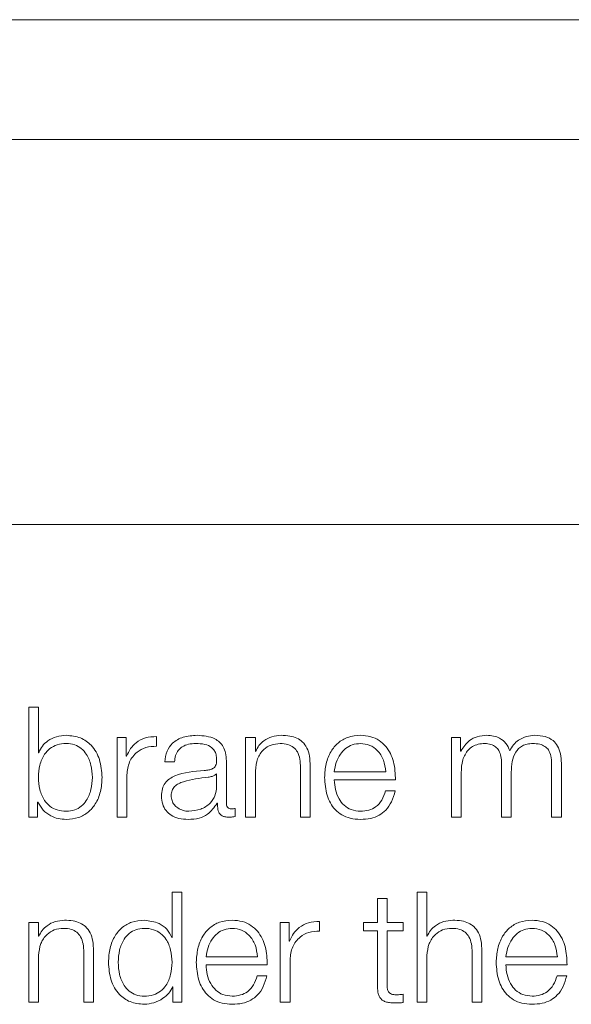
# Model space of a CAD drawing. Units: inches. Extents: x 2 to 195, y -7 to 151.
# Drawn here: x 55 to 55, y 98 to 99 of the extents above; entities that cross this region are included whole.
import ezdxf

# ---------------------------------------------------------------- set-up
doc = ezdxf.new("R2010")
doc.units = ezdxf.units.IN
doc.header["$MEASUREMENT"] = 0
doc.layers.add('SLD-0', color=179, linetype='Continuous')

msp = doc.modelspace()

# ---------------------------------------------------------------- linework, layer by layer
at = {"layer": 'SLD-0', "color": 179, "linetype": 'Continuous', "lineweight": 15}
for p, q in [((57.61499, 99.06713), (50.61499, 99.06713)), ((57.39624, 98.97004), (50.83374, 98.97004)), ((50.70874, 98.65754), (57.52124, 98.65754)), ((54.94349, 98.50935), (54.94349, 98.42012)), ((54.95135, 98.50935), (54.94349, 98.50935)), ((54.95135, 98.47236), (54.95135, 98.50935)), ((55.01524, 98.4846), (55.01524, 98.42012)), ((55.02247, 98.4846), (55.01524, 98.4846)), ((55.02247, 98.46949), (55.02247, 98.4846)), ((55.0471, 98.47762), (55.0471, 98.48548)), ((55.11937, 98.4846), (55.11937, 98.42012)), ((55.12722, 98.4846), (55.11937, 98.4846)), ((55.12722, 98.47349), (55.12722, 98.4846)), ((55.28623, 98.4846), (55.28623, 98.42012)), ((55.29345, 98.4846), (55.28623, 98.4846)), ((55.29345, 98.47374), (55.29345, 98.4846)), ((54.9516, 98.47236), (54.95135, 98.47236)), ((55.12748, 98.47349), (55.12722, 98.47349)), ((55.29383, 98.47374), (55.29345, 98.47374)), ((55.02273, 98.46949), (55.02247, 98.46949)), ((55.05386, 98.46485), (55.06172, 98.46485)), ((55.10373, 98.43148), (55.10373, 98.46573)), ((55.32685, 98.46387), (55.32685, 98.42012)), ((55.36748, 98.46349), (55.36748, 98.42012)), ((55.37534, 98.42012), (55.37534, 98.46387)), ((55.09586, 98.45535), (55.09562, 98.45535)), ((55.09586, 98.4451), (55.09586, 98.45535)), ((55.12722, 98.42012), (55.12722, 98.45774)), ((55.16386, 98.46037), (55.16386, 98.42012)), ((55.17172, 98.42012), (55.17172, 98.46161)), ((55.19121, 98.45685), (55.23299, 98.45685)), ((55.29408, 98.42012), (55.29408, 98.45611)), ((55.33471, 98.42012), (55.33471, 98.45662)), ((55.0231, 98.42012), (55.0231, 98.45449)), ((55.19121, 98.45024), (55.24083, 98.45024)), ((55.24058, 98.44135), (55.23273, 98.44135)), ((54.95072, 98.43236), (54.95098, 98.43236)), ((54.95072, 98.42012), (54.95072, 98.43236)), ((55.09624, 98.43135), (55.09649, 98.43135)), ((55.11085, 98.42062), (55.11085, 98.42722)), ((54.94349, 98.42012), (54.95072, 98.42012)), ((55.01524, 98.42012), (55.0231, 98.42012)), ((55.11937, 98.42012), (55.12722, 98.42012)), ((55.16386, 98.42012), (55.17172, 98.42012)), ((55.28623, 98.42012), (55.29408, 98.42012)), ((55.32685, 98.42012), (55.33471, 98.42012)), ((55.36748, 98.42012), (55.37534, 98.42012)), ((55.05973, 98.35935), (55.05973, 98.32237)), ((55.0676, 98.35935), (55.05973, 98.35935)), ((55.0676, 98.27011), (55.0676, 98.35935)), ((55.25849, 98.35935), (55.25849, 98.27011)), ((55.26634, 98.35935), (55.25849, 98.35935)), ((55.26634, 98.32349), (55.26634, 98.35935)), ((55.22623, 98.35398), (55.22623, 98.3346)), ((55.23409, 98.35398), (55.22623, 98.35398)), ((55.23409, 98.3346), (55.23409, 98.35398)), ((55.17935, 98.32761), (55.17935, 98.33547)), ((54.9436, 98.3346), (54.9436, 98.27011)), ((54.95147, 98.3346), (54.9436, 98.3346)), ((54.95147, 98.32349), (54.95147, 98.3346)), ((55.14749, 98.3346), (55.14749, 98.27011)), ((55.15471, 98.3346), (55.14749, 98.3346)), ((55.15471, 98.31949), (55.15471, 98.3346)), ((55.21498, 98.3346), (55.21498, 98.32799)), ((55.22623, 98.3346), (55.21498, 98.3346)), ((55.21498, 98.32799), (55.22623, 98.32799)), ((55.22623, 98.32799), (55.22623, 98.28385)), ((55.24722, 98.3346), (55.23409, 98.3346)), ((55.23409, 98.32799), (55.24722, 98.32799)), ((55.23409, 98.28448), (55.23409, 98.32799)), ((55.24722, 98.32799), (55.24722, 98.3346)), ((54.95171, 98.32349), (54.95147, 98.32349)), ((55.05973, 98.32237), (55.05949, 98.32237)), ((55.15497, 98.31949), (55.15471, 98.31949)), ((55.2666, 98.32349), (55.26634, 98.32349)), ((54.99597, 98.27011), (54.99597, 98.31162)), ((55.31084, 98.27011), (55.31084, 98.31162)), ((54.95147, 98.27011), (54.95147, 98.30774)), ((54.9881, 98.31036), (54.9881, 98.27011)), ((55.08722, 98.30685), (55.12899, 98.30685)), ((55.15534, 98.27011), (55.15534, 98.30449)), ((55.26634, 98.27011), (55.26634, 98.30774)), ((55.30298, 98.31036), (55.30298, 98.27011)), ((55.33035, 98.30685), (55.37211, 98.30685)), ((55.08722, 98.30024), (55.13684, 98.30024)), ((55.33035, 98.30024), (55.37996, 98.30024)), ((55.13659, 98.29135), (55.12873, 98.29135)), ((55.37972, 98.29135), (55.37185, 98.29135)), ((55.06011, 98.28235), (55.06035, 98.28235)), ((55.06035, 98.28235), (55.06035, 98.27011)), ((55.24722, 98.26962), (55.24722, 98.27635)), ((54.9436, 98.27011), (54.95147, 98.27011)), ((54.9881, 98.27011), (54.99597, 98.27011)), ((55.06035, 98.27011), (55.0676, 98.27011)), ((55.14749, 98.27011), (55.15534, 98.27011)), ((55.25849, 98.27011), (55.26634, 98.27011)), ((55.30298, 98.27011), (55.31084, 98.27011))]:
    msp.add_line(p, q, dxfattribs=at)
for points, knots in [([(54.99511, 98.45235), (54.9949, 98.4557), (54.99449, 98.46225), (54.99115, 98.47037), (54.98634, 98.47599), (54.98066, 98.47923), (54.97373, 98.4802), (54.96668, 98.47925), (54.9605, 98.47607), (54.95537, 98.47045), (54.95195, 98.46226), (54.95155, 98.4557), (54.95135, 98.45235)], [0, 0, 0, 0, 0.127043, 0.24874, 0.326271, 0.404678, 0.491823, 0.587897, 0.671232, 0.750772, 0.872977, 1, 1, 1, 1]), ([(54.97397, 98.48648), (54.9713, 98.48626), (54.96602, 98.48584), (54.95934, 98.48258), (54.95426, 98.47801), (54.9525, 98.47426), (54.9516, 98.47236)], [0, 0, 0, 0, 0.284189, 0.561618, 0.777583, 1, 1, 1, 1]), ([(55.00297, 98.45235), (55.0026, 98.45726), (55.00188, 98.46667), (54.99536, 98.47825), (54.98536, 98.48541), (54.97791, 98.48611), (54.97397, 98.48648)], [0, 0, 0, 0, 0.292175, 0.559547, 0.766949, 1, 1, 1, 1]), ([(55.0471, 98.48548), (55.04403, 98.48535), (55.03813, 98.48511), (55.03082, 98.48117), (55.02564, 98.47579), (55.02372, 98.47163), (55.02273, 98.46949)], [0, 0, 0, 0, 0.292317, 0.561882, 0.774779, 1, 1, 1, 1]), ([(55.07997, 98.48648), (55.07614, 98.48625), (55.069, 98.48582), (55.06015, 98.48101), (55.05494, 98.47344), (55.05423, 98.46785), (55.05386, 98.46485)], [0, 0, 0, 0, 0.300036, 0.560498, 0.764138, 1, 1, 1, 1]), ([(55.06172, 98.46485), (55.06188, 98.46664), (55.06217, 98.46996), (55.06444, 98.47431), (55.06808, 98.47755), (55.07311, 98.47955), (55.07695, 98.47976), (55.07898, 98.47986)], [0, 0, 0, 0, 0.2069434, 0.3850991, 0.5546121, 0.7649208, 1, 1, 1, 1]), ([(55.07898, 98.47986), (55.08141, 98.47978), (55.08595, 98.47962), (55.09136, 98.47737), (55.09426, 98.47404), (55.09565, 98.4706), (55.09579, 98.46801), (55.09586, 98.46661)], [0, 0, 0, 0, 0.297488, 0.554531, 0.685181, 0.828504, 1, 1, 1, 1]), ([(55.10373, 98.46573), (55.10362, 98.4679), (55.10342, 98.47188), (55.10144, 98.47716), (55.09839, 98.48107), (55.09166, 98.48572), (55.08503, 98.48615), (55.07997, 98.48648)], [0, 0, 0, 0, 0.180796, 0.330224, 0.462476, 0.589498, 1, 1, 1, 1]), ([(55.12722, 98.45774), (55.12757, 98.46107), (55.12824, 98.46739), (55.1332, 98.47484), (55.14002, 98.47919), (55.14491, 98.47963), (55.14747, 98.47986)], [0, 0, 0, 0, 0.296665, 0.564204, 0.772168, 1, 1, 1, 1]), ([(55.1481, 98.48648), (55.14558, 98.48625), (55.14062, 98.4858), (55.13448, 98.48258), (55.12989, 98.47844), (55.12828, 98.47513), (55.12748, 98.47349)], [0, 0, 0, 0, 0.292049, 0.574701, 0.789534, 1, 1, 1, 1]), ([(55.14747, 98.47986), (55.14958, 98.47974), (55.15341, 98.47952), (55.15838, 98.477), (55.16179, 98.47276), (55.16362, 98.467), (55.16377, 98.46267), (55.16386, 98.46037)], [0, 0, 0, 0, 0.215581, 0.391018, 0.55505, 0.762962, 1, 1, 1, 1]), ([(55.17172, 98.46161), (55.17163, 98.46428), (55.17147, 98.46926), (55.16949, 98.47616), (55.16583, 98.48129), (55.16084, 98.48447), (55.1549, 98.48622), (55.1505, 98.48638), (55.1481, 98.48648)], [0, 0, 0, 0, 0.202024, 0.376635, 0.536414, 0.667313, 0.817786, 1, 1, 1, 1]), ([(55.21247, 98.48648), (55.20897, 98.48619), (55.20241, 98.48565), (55.194, 98.48066), (55.18788, 98.47312), (55.18405, 98.46338), (55.18359, 98.45607), (55.18336, 98.45235)], [0, 0, 0, 0, 0.2067635, 0.3884135, 0.5647565, 0.7786763, 1, 1, 1, 1]), ([(55.21247, 98.47986), (55.21022, 98.47966), (55.20589, 98.47927), (55.20024, 98.47595), (55.19576, 98.47098), (55.1925, 98.46446), (55.19165, 98.45941), (55.19121, 98.45685)], [0, 0, 0, 0, 0.194873, 0.375187, 0.555209, 0.77446, 1, 1, 1, 1]), ([(55.24083, 98.45024), (55.24064, 98.45524), (55.24027, 98.4649), (55.23484, 98.47617), (55.22772, 98.48262), (55.2206, 98.48592), (55.21528, 98.48628), (55.21247, 98.48648)], [0, 0, 0, 0, 0.28752, 0.556256, 0.693825, 0.83783, 1, 1, 1, 1]), ([(55.23299, 98.45685), (55.23258, 98.46012), (55.23179, 98.46649), (55.22694, 98.47414), (55.22014, 98.47905), (55.21509, 98.47958), (55.21247, 98.47986)], [0, 0, 0, 0, 0.286601, 0.560043, 0.7719, 1, 1, 1, 1]), ([(55.31498, 98.48648), (55.31234, 98.48628), (55.30735, 98.48591), (55.29934, 98.48191), (55.29592, 98.47683), (55.29383, 98.47374)], [0, 0, 0, 0, 0.304448, 0.576073, 1, 1, 1, 1]), ([(55.29408, 98.45611), (55.2943, 98.45963), (55.29472, 98.46618), (55.29851, 98.4737), (55.30334, 98.47764), (55.30804, 98.47956), (55.31151, 98.47976), (55.31335, 98.47986)], [0, 0, 0, 0, 0.304763, 0.567463, 0.699812, 0.840131, 1, 1, 1, 1]), ([(55.31335, 98.47986), (55.31503, 98.47975), (55.31813, 98.47954), (55.32215, 98.47738), (55.32501, 98.4739), (55.32666, 98.46923), (55.32678, 98.46571), (55.32685, 98.46387)], [0, 0, 0, 0, 0.210327, 0.388144, 0.557381, 0.767962, 1, 1, 1, 1]), ([(55.33348, 98.47387), (55.33261, 98.47603), (55.33091, 98.48022), (55.3258, 98.48413), (55.32038, 98.48615), (55.31681, 98.48637), (55.31498, 98.48648)], [0, 0, 0, 0, 0.285683, 0.555253, 0.772647, 1, 1, 1, 1]), ([(55.35397, 98.48648), (55.35162, 98.4863), (55.34694, 98.48594), (55.34095, 98.48305), (55.33627, 98.47896), (55.33443, 98.4756), (55.33348, 98.47387)], [0, 0, 0, 0, 0.277198, 0.550456, 0.768899, 1, 1, 1, 1]), ([(55.33471, 98.45662), (55.33484, 98.45953), (55.33507, 98.4651), (55.33738, 98.4717), (55.34058, 98.4758), (55.34374, 98.47813), (55.34772, 98.47962), (55.35065, 98.47978), (55.35222, 98.47986)], [0, 0, 0, 0, 0.2647761, 0.5056827, 0.6193162, 0.7339895, 0.8577306, 1, 1, 1, 1]), ([(55.35222, 98.47986), (55.3541, 98.47978), (55.35748, 98.47963), (55.36201, 98.47783), (55.36537, 98.47449), (55.36725, 98.46946), (55.3674, 98.46561), (55.36748, 98.46349)], [0, 0, 0, 0, 0.216995, 0.392826, 0.552236, 0.754601, 1, 1, 1, 1]), ([(55.37534, 98.46387), (55.37522, 98.46646), (55.37501, 98.47122), (55.37275, 98.47766), (55.36857, 98.48278), (55.36197, 98.48604), (55.35679, 98.48632), (55.35397, 98.48648)], [0, 0, 0, 0, 0.21814, 0.40078, 0.56495, 0.764161, 1, 1, 1, 1]), ([(55.0231, 98.45449), (55.0235, 98.45806), (55.02428, 98.465), (55.03045, 98.47285), (55.03849, 98.47727), (55.04415, 98.4775), (55.0471, 98.47762)], [0, 0, 0, 0, 0.283821, 0.55105, 0.765395, 1, 1, 1, 1]), ([(55.09586, 98.46661), (55.09583, 98.46572), (55.09578, 98.46413), (55.09517, 98.462), (55.09409, 98.46041), (55.09223, 98.4591), (55.08935, 98.45829), (55.08701, 98.45801), (55.08572, 98.45785)], [0, 0, 0, 0, 0.172328, 0.309049, 0.42588, 0.540255, 0.745205, 1, 1, 1, 1]), ([(55.08572, 98.45785), (55.07758, 98.45725), (55.06772, 98.45652), (55.05751, 98.45136), (55.05385, 98.44782), (55.05146, 98.44288), (55.05124, 98.43914), (55.05112, 98.43711)], [0, 0, 0, 0, 0.533045, 0.645425, 0.752638, 0.865693, 1, 1, 1, 1]), ([(55.09562, 98.45535), (55.0952, 98.45488), (55.09429, 98.45385), (55.09188, 98.45303), (55.09007, 98.45269), (55.08897, 98.45248)], [0, 0, 0, 0, 0.2524543, 0.5464935, 1, 1, 1, 1]), ([(54.95135, 98.45235), (54.95155, 98.44901), (54.95195, 98.44244), (54.95537, 98.43426), (54.9605, 98.42864), (54.96668, 98.42546), (54.97373, 98.42452), (54.98066, 98.42548), (54.98634, 98.42873), (54.99115, 98.43434), (54.99449, 98.44246), (54.9949, 98.44901), (54.99511, 98.45235)], [0, 0, 0, 0, 0.126997, 0.249187, 0.328729, 0.41208, 0.50818, 0.595349, 0.67377, 0.751302, 0.872984, 1, 1, 1, 1]), ([(54.97397, 98.41824), (54.97734, 98.41851), (54.98373, 98.41902), (54.99202, 98.42374), (54.99826, 98.4311), (55.00227, 98.44095), (55.00273, 98.44846), (55.00297, 98.45235)], [0, 0, 0, 0, 0.200141, 0.378331, 0.552834, 0.768356, 1, 1, 1, 1]), ([(55.08897, 98.45248), (55.08219, 98.45174), (55.07395, 98.45085), (55.06499, 98.44745), (55.06166, 98.44513), (55.05932, 98.44173), (55.05909, 98.43903), (55.05897, 98.4376)], [0, 0, 0, 0, 0.5556531, 0.6744057, 0.7813915, 0.8843476, 1, 1, 1, 1]), ([(55.18336, 98.45235), (55.18369, 98.44744), (55.18432, 98.43807), (55.19011, 98.42739), (55.19736, 98.4216), (55.20445, 98.41871), (55.20968, 98.4184), (55.21247, 98.41824)], [0, 0, 0, 0, 0.290547, 0.553867, 0.690122, 0.835232, 1, 1, 1, 1]), ([(55.21247, 98.42485), (55.20989, 98.42509), (55.20503, 98.42553), (55.19892, 98.42951), (55.19456, 98.43526), (55.19181, 98.44236), (55.19141, 98.44763), (55.19121, 98.45024)], [0, 0, 0, 0, 0.207468, 0.39165, 0.572134, 0.787818, 1, 1, 1, 1]), ([(55.07335, 98.42485), (55.07661, 98.42517), (55.08294, 98.42579), (55.09048, 98.43069), (55.09515, 98.43751), (55.09562, 98.4425), (55.09586, 98.4451)], [0, 0, 0, 0, 0.2883, 0.559856, 0.771358, 1, 1, 1, 1]), ([(55.23273, 98.44135), (55.2319, 98.4388), (55.23029, 98.43387), (55.22536, 98.42838), (55.21913, 98.4253), (55.21479, 98.42501), (55.21247, 98.42485)], [0, 0, 0, 0, 0.281881, 0.543485, 0.756334, 1, 1, 1, 1]), ([(55.21247, 98.41824), (55.21526, 98.41838), (55.22048, 98.41864), (55.22761, 98.42128), (55.23357, 98.42588), (55.23816, 98.43274), (55.23975, 98.43838), (55.24058, 98.44135)], [0, 0, 0, 0, 0.209603, 0.391559, 0.561745, 0.768432, 1, 1, 1, 1]), ([(54.95098, 98.43236), (54.95223, 98.43006), (54.95474, 98.42546), (54.96087, 98.42113), (54.9674, 98.41866), (54.97175, 98.41838), (54.97397, 98.41824)], [0, 0, 0, 0, 0.272192, 0.544669, 0.766909, 1, 1, 1, 1]), ([(55.05112, 98.43711), (55.05128, 98.43489), (55.05158, 98.43073), (55.05448, 98.42529), (55.05912, 98.42123), (55.06541, 98.41867), (55.07022, 98.41838), (55.07272, 98.41824)], [0, 0, 0, 0, 0.204643, 0.383288, 0.555431, 0.767996, 1, 1, 1, 1]), ([(55.05897, 98.4376), (55.0591, 98.43621), (55.05935, 98.43352), (55.0614, 98.43), (55.06449, 98.42721), (55.06859, 98.42524), (55.07175, 98.42498), (55.07335, 98.42485)], [0, 0, 0, 0, 0.194199, 0.376024, 0.556912, 0.775201, 1, 1, 1, 1]), ([(55.07272, 98.41824), (55.07575, 98.41839), (55.08124, 98.41866), (55.09005, 98.4228), (55.09388, 98.42809), (55.09624, 98.43135)], [0, 0, 0, 0, 0.3191112, 0.5800502, 1, 1, 1, 1]), ([(55.09649, 98.43135), (55.09651, 98.42965), (55.09655, 98.42658), (55.09798, 98.42286), (55.10033, 98.42104), (55.10282, 98.42023), (55.10468, 98.42016), (55.10572, 98.42012)], [0, 0, 0, 0, 0.301729, 0.544465, 0.669943, 0.816008, 1, 1, 1, 1]), ([(55.10836, 98.42673), (55.10782, 98.42676), (55.10684, 98.42681), (55.10551, 98.42735), (55.10448, 98.42831), (55.10382, 98.42975), (55.10376, 98.43087), (55.10373, 98.43148)], [0, 0, 0, 0, 0.211175, 0.390415, 0.556101, 0.760881, 1, 1, 1, 1]), ([(55.11085, 98.42722), (55.11042, 98.42708), (55.1096, 98.42681), (55.10875, 98.42675), (55.10836, 98.42673)], [0, 0, 0, 0, 0.535087, 1, 1, 1, 1]), ([(55.10572, 98.42012), (55.10672, 98.42013), (55.10845, 98.42015), (55.11014, 98.42048), (55.11085, 98.42062)], [0, 0, 0, 0, 0.580182, 1, 1, 1, 1]), ([(54.97236, 98.33648), (54.96983, 98.33625), (54.96487, 98.3358), (54.95873, 98.33259), (54.95413, 98.32844), (54.95251, 98.32513), (54.95171, 98.32349)], [0, 0, 0, 0, 0.292021, 0.574852, 0.789729, 1, 1, 1, 1]), ([(54.99597, 98.31162), (54.99588, 98.31429), (54.99571, 98.31926), (54.99374, 98.32616), (54.99008, 98.33129), (54.98509, 98.33447), (54.97916, 98.33622), (54.97476, 98.33639), (54.97236, 98.33648)], [0, 0, 0, 0, 0.202084, 0.376742, 0.536544, 0.667431, 0.817861, 1, 1, 1, 1]), ([(55.03711, 98.33648), (55.03373, 98.33621), (55.02735, 98.3357), (55.01905, 98.33097), (55.01282, 98.32361), (55.00881, 98.31376), (55.00835, 98.30624), (55.00811, 98.30235)], [0, 0, 0, 0, 0.200092, 0.378243, 0.552729, 0.768272, 1, 1, 1, 1]), ([(55.05949, 98.32237), (55.05828, 98.32473), (55.05591, 98.32942), (55.04802, 98.33512), (55.04127, 98.33596), (55.03711, 98.33648)], [0, 0, 0, 0, 0.281737, 0.557237, 1, 1, 1, 1]), ([(55.10848, 98.33648), (55.10498, 98.33619), (55.09842, 98.33566), (55.09, 98.33066), (55.08388, 98.32312), (55.08005, 98.31338), (55.07959, 98.30607), (55.07936, 98.30235)], [0, 0, 0, 0, 0.206763, 0.388453, 0.564836, 0.778755, 1, 1, 1, 1]), ([(55.13684, 98.30024), (55.13665, 98.30523), (55.13627, 98.3149), (55.13085, 98.32617), (55.12372, 98.33262), (55.11661, 98.33593), (55.11129, 98.33629), (55.10848, 98.33648)], [0, 0, 0, 0, 0.28755, 0.556313, 0.693868, 0.837848, 1, 1, 1, 1]), ([(55.17935, 98.33547), (55.17628, 98.33535), (55.17038, 98.33511), (55.16307, 98.33117), (55.15789, 98.32579), (55.15596, 98.32163), (55.15497, 98.31949)], [0, 0, 0, 0, 0.292249, 0.561703, 0.774613, 1, 1, 1, 1]), ([(55.28723, 98.33648), (55.28471, 98.33625), (55.27974, 98.3358), (55.27361, 98.33259), (55.26901, 98.32844), (55.2674, 98.32513), (55.2666, 98.32349)], [0, 0, 0, 0, 0.292254, 0.574949, 0.789714, 1, 1, 1, 1]), ([(55.31084, 98.31162), (55.31075, 98.31429), (55.31059, 98.31926), (55.30861, 98.32616), (55.30496, 98.33129), (55.29997, 98.33447), (55.29403, 98.33622), (55.28964, 98.33639), (55.28723, 98.33648)], [0, 0, 0, 0, 0.202063, 0.376688, 0.536444, 0.667312, 0.817768, 1, 1, 1, 1]), ([(55.35159, 98.33648), (55.3481, 98.33619), (55.34153, 98.33566), (55.33312, 98.33066), (55.32701, 98.32312), (55.32317, 98.31338), (55.32271, 98.30607), (55.32248, 98.30235)], [0, 0, 0, 0, 0.206687, 0.38835, 0.564745, 0.778705, 1, 1, 1, 1]), ([(55.37996, 98.30024), (55.37977, 98.30523), (55.37941, 98.3149), (55.37397, 98.32617), (55.36684, 98.33262), (55.35973, 98.33593), (55.35441, 98.33629), (55.35159, 98.33648)], [0, 0, 0, 0, 0.287456, 0.556172, 0.69375, 0.837782, 1, 1, 1, 1]), ([(54.95147, 98.30774), (54.95182, 98.31106), (54.95248, 98.31739), (54.95744, 98.32484), (54.96427, 98.32919), (54.96917, 98.32963), (54.97173, 98.32987)], [0, 0, 0, 0, 0.296493, 0.563999, 0.772045, 1, 1, 1, 1]), ([(54.97173, 98.32987), (54.97384, 98.32974), (54.97766, 98.32952), (54.98263, 98.327), (54.98604, 98.32276), (54.98786, 98.317), (54.98802, 98.31267), (54.9881, 98.31036)], [0, 0, 0, 0, 0.2154188, 0.3907993, 0.55487, 0.7628807, 1, 1, 1, 1]), ([(55.05973, 98.30235), (55.05953, 98.3057), (55.05913, 98.31226), (55.0557, 98.32045), (55.05058, 98.32607), (55.04439, 98.32925), (55.03735, 98.3302), (55.03042, 98.32923), (55.02474, 98.32599), (55.01993, 98.32037), (55.0166, 98.31225), (55.01619, 98.3057), (55.01598, 98.30235)], [0, 0, 0, 0, 0.127003, 0.249227, 0.328786, 0.412138, 0.508225, 0.595369, 0.673765, 0.751288, 0.872981, 1, 1, 1, 1]), ([(55.10848, 98.32987), (55.10623, 98.32966), (55.1019, 98.32927), (55.09624, 98.32596), (55.09176, 98.32097), (55.08851, 98.31445), (55.08766, 98.30941), (55.08722, 98.30685)], [0, 0, 0, 0, 0.194976, 0.375293, 0.555284, 0.774498, 1, 1, 1, 1]), ([(55.12899, 98.30685), (55.12858, 98.31011), (55.12779, 98.31649), (55.12294, 98.32414), (55.11614, 98.32905), (55.11109, 98.32959), (55.10848, 98.32987)], [0, 0, 0, 0, 0.286693, 0.560223, 0.772055, 1, 1, 1, 1]), ([(55.15534, 98.30449), (55.15574, 98.30806), (55.15652, 98.315), (55.1627, 98.32285), (55.17073, 98.32727), (55.17639, 98.3275), (55.17935, 98.32761)], [0, 0, 0, 0, 0.283835, 0.551085, 0.765416, 1, 1, 1, 1]), ([(55.26634, 98.30774), (55.26669, 98.31106), (55.26736, 98.31739), (55.27232, 98.32484), (55.27913, 98.32919), (55.28403, 98.32963), (55.28659, 98.32987)], [0, 0, 0, 0, 0.296661, 0.56423, 0.772196, 1, 1, 1, 1]), ([(55.28659, 98.32987), (55.2887, 98.32974), (55.29253, 98.32952), (55.2975, 98.327), (55.30091, 98.32276), (55.30274, 98.317), (55.30289, 98.31267), (55.30298, 98.31036)], [0, 0, 0, 0, 0.215547, 0.390979, 0.555033, 0.762973, 1, 1, 1, 1]), ([(55.35159, 98.32987), (55.34934, 98.32966), (55.34501, 98.32927), (55.33936, 98.32595), (55.33489, 98.32097), (55.33163, 98.31445), (55.33078, 98.30941), (55.33035, 98.30685)], [0, 0, 0, 0, 0.1948618, 0.3751398, 0.5551479, 0.7744225, 1, 1, 1, 1]), ([(55.37211, 98.30685), (55.3717, 98.31011), (55.37091, 98.31649), (55.36606, 98.32414), (55.35926, 98.32905), (55.35421, 98.32959), (55.35159, 98.32987)], [0, 0, 0, 0, 0.2865574, 0.5599489, 0.7717921, 1, 1, 1, 1]), ([(55.00811, 98.30235), (55.00848, 98.29744), (55.00919, 98.28804), (55.01572, 98.27646), (55.02572, 98.26931), (55.03317, 98.26861), (55.03711, 98.26824)], [0, 0, 0, 0, 0.29218, 0.559512, 0.76691, 1, 1, 1, 1]), ([(55.01598, 98.30235), (55.01619, 98.29901), (55.0166, 98.29246), (55.01993, 98.28434), (55.02474, 98.27873), (55.03042, 98.27549), (55.03735, 98.27452), (55.04439, 98.27547), (55.05058, 98.27865), (55.0557, 98.28426), (55.05913, 98.29245), (55.05953, 98.29901), (55.05973, 98.30235)], [0, 0, 0, 0, 0.127057, 0.24872, 0.32622, 0.404611, 0.491772, 0.587878, 0.671228, 0.750765, 0.872959, 1, 1, 1, 1]), ([(55.07936, 98.30235), (55.07969, 98.29744), (55.08031, 98.28806), (55.08612, 98.27739), (55.09337, 98.2716), (55.10045, 98.26872), (55.10569, 98.26841), (55.10848, 98.26824)], [0, 0, 0, 0, 0.290559, 0.553872, 0.690133, 0.835247, 1, 1, 1, 1]), ([(55.10848, 98.27485), (55.1059, 98.27509), (55.10104, 98.27553), (55.09492, 98.27951), (55.09056, 98.28526), (55.08782, 98.29236), (55.08742, 98.29763), (55.08722, 98.30024)], [0, 0, 0, 0, 0.207618, 0.39183, 0.572283, 0.787903, 1, 1, 1, 1]), ([(55.32248, 98.30235), (55.32281, 98.29744), (55.32344, 98.28807), (55.32924, 98.27739), (55.33648, 98.27161), (55.34357, 98.26872), (55.3488, 98.26841), (55.35159, 98.26824)], [0, 0, 0, 0, 0.290624, 0.553976, 0.69023, 0.83531, 1, 1, 1, 1]), ([(55.35159, 98.27485), (55.34901, 98.27509), (55.34415, 98.27553), (55.33804, 98.27951), (55.33369, 98.28526), (55.33094, 98.29236), (55.33054, 98.29763), (55.33035, 98.30024)], [0, 0, 0, 0, 0.207514, 0.391691, 0.572163, 0.787839, 1, 1, 1, 1]), ([(55.12873, 98.29135), (55.1279, 98.2888), (55.1263, 98.28387), (55.12137, 98.27838), (55.11514, 98.2753), (55.1108, 98.27501), (55.10848, 98.27485)], [0, 0, 0, 0, 0.281919, 0.543461, 0.756296, 1, 1, 1, 1]), ([(55.10848, 98.26824), (55.11127, 98.26838), (55.11649, 98.26864), (55.12361, 98.27128), (55.12958, 98.27588), (55.13417, 98.28274), (55.13576, 98.28838), (55.13659, 98.29135)], [0, 0, 0, 0, 0.209482, 0.391409, 0.561614, 0.768349, 1, 1, 1, 1]), ([(55.35159, 98.26824), (55.35438, 98.26838), (55.35961, 98.26864), (55.36674, 98.27128), (55.3727, 98.27588), (55.37729, 98.28275), (55.37888, 98.28838), (55.37972, 98.29135)], [0, 0, 0, 0, 0.209673, 0.391606, 0.561733, 0.768384, 1, 1, 1, 1]), ([(55.37185, 98.29135), (55.37102, 98.2888), (55.36942, 98.28387), (55.36449, 98.27838), (55.35825, 98.2753), (55.35391, 98.27501), (55.35159, 98.27485)], [0, 0, 0, 0, 0.2818012, 0.5432802, 0.7561524, 1, 1, 1, 1]), ([(55.03711, 98.26824), (55.03979, 98.26851), (55.04519, 98.26904), (55.05194, 98.27251), (55.05723, 98.27694), (55.05916, 98.28057), (55.06011, 98.28235)], [0, 0, 0, 0, 0.282421, 0.56895, 0.788467, 1, 1, 1, 1]), ([(55.22623, 98.28385), (55.22625, 98.28245), (55.22628, 98.27991), (55.22691, 98.27644), (55.22811, 98.27365), (55.23007, 98.27154), (55.23281, 98.27018), (55.23628, 98.26946), (55.23882, 98.2694), (55.24022, 98.26937)], [0, 0, 0, 0, 0.176794, 0.321739, 0.443489, 0.555137, 0.678445, 0.823461, 1, 1, 1, 1]), ([(55.24046, 98.27598), (55.23976, 98.27605), (55.2385, 98.27618), (55.23683, 98.27679), (55.2356, 98.27773), (55.23463, 98.27928), (55.23413, 98.2816), (55.2341, 98.28345), (55.23409, 98.28448)], [0, 0, 0, 0, 0.1719857, 0.3102767, 0.429239, 0.5449577, 0.7491488, 1, 1, 1, 1]), ([(55.24722, 98.27635), (55.24596, 98.27623), (55.24371, 98.27602), (55.24145, 98.27599), (55.24046, 98.27598)], [0, 0, 0, 0, 0.560709, 1, 1, 1, 1]), ([(55.24022, 98.26937), (55.24152, 98.26942), (55.24386, 98.26951), (55.24619, 98.26958), (55.24722, 98.26962)], [0, 0, 0, 0, 0.559523, 1, 1, 1, 1])]:
    msp.add_open_spline(points, degree=3, knots=knots, dxfattribs=at)

doc.saveas('drawing.dxf')
